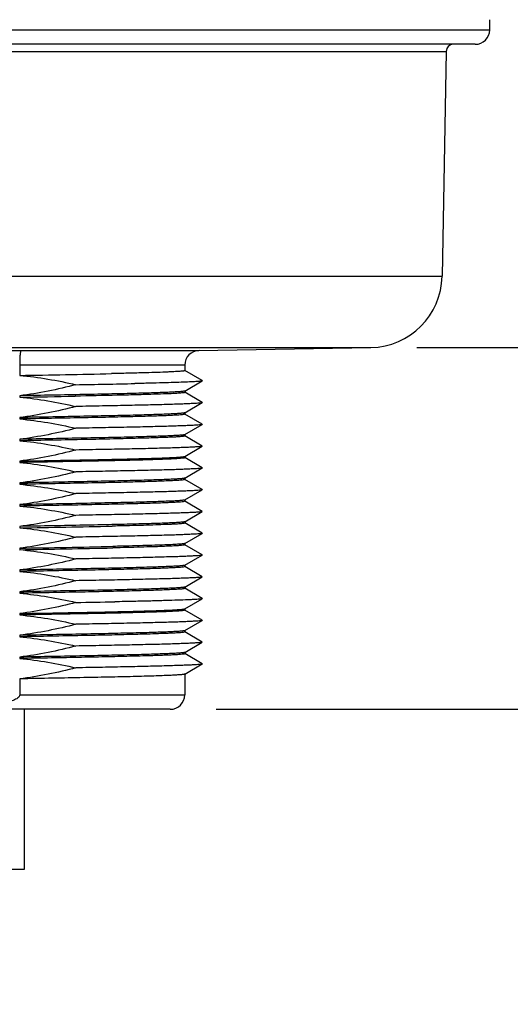
# Model space of a CAD drawing. Units: inches. Extents: x 0.4 to 16.6, y 0.6 to 10.4.
# Drawn here: x 8 to 8.7, y 1.9 to 3.2 of the extents above; entities that cross this region are included whole.
import ezdxf

# ---------------------------------------------------------------- set-up
doc = ezdxf.new("R2010")
doc.units = ezdxf.units.IN
doc.header["$LTSCALE"] = 0.935
doc.header["$MEASUREMENT"] = 0
doc.layers.get('0').update_dxf_attribs({"linetype": 'CONTINUOUS'})
doc.layers.add('AXIS', color=7, linetype='CONTINUOUS')
doc.layers.add('DRIVEN_DIMS', color=7, linetype='CONTINUOUS')
doc.dimstyles.new('DIMSTYLE_1', dxfattribs={"dimtxt": 0.1, "dimasz": 0.1875, "dimexe": 0.125, "dimexo": 0.0625, "dimgap": 0.1, "dimtad": 0, "dimtih": 1, "dimtoh": 1, "dimdec": 1, "dimlfac": 2, "dimzin": 4, "dimdsep": 46, "dimtxsty": 'STANDARD', "dimblk": '_FILLED', "dimblk1": '_FILLED', "dimblk2": '_FILLED', "dimcen": 0.09, "dimadec": 0, "dimazin": 0, "dimtp": 0.005, "dimtm": 0.005, "dimtfac": 1, "dimtdec": 1, "dimtofl": 0, "dimtmove": 0, "dimatfit": 3, "dimldrblk": '_FILLED', "dimfxl": 1, "dimtolj": 1, "dimtzin": 4, "dimarcsym": 0})

# ---------------------------------------------------------------- blocks, each defined once
blk = doc.blocks.new('_FILLED')
at = {"color": 0, "linetype": 'BYBLOCK'}
blk.add_solid([(0, 0), (-1, 0.1667), (-1, -0.1667)], dxfattribs=at)
blk = doc.blocks.new('*D0')
at = {"layer": 'DRIVEN_DIMS', "color": 7, "linetype": 'CONTINUOUS'}
for p, q in [((9.3695, 2.7635), (9.3695, 3.1635)), ((8.5272, 2.7635), (9.4945, 2.7635)), ((8.2553, 2.2731), (9.4945, 2.2731)), ((9.3695, 2.2731), (9.3695, 1.8731))]:
    blk.add_line(p, q, dxfattribs=at)
at = {"layer": 'DRIVEN_DIMS', "color": 7, "linetype": 'CONTINUOUS', "xscale": 0.1875, "yscale": 0.1875, "zscale": 0.1875}
for p, rotation in [((9.3695, 2.7635), 270), ((9.3695, 2.2731), 90)]:
    blk.add_blockref('_FILLED', p, dxfattribs=dict(at, rotation=rotation))
at = {"layer": 'DRIVEN_DIMS', "color": 7, "linetype": 'CONTINUOUS', "insert": (9.3195, 2.5683), "char_height": 0.1, "width": 0.5, "attachment_point": 2, "line_spacing_factor": 0.9}
blk.add_mtext('24.9\\P[.98]', dxfattribs=at)
blk = doc.blocks.new('*D1')
at = {"layer": 'DRIVEN_DIMS', "color": 7, "linetype": 'CONTINUOUS'}
for p, q in [((7.9994, 9.7396), (9.4945, 9.7396)), ((9.3695, 9.7396), (9.3695, 6.4766)), ((9.3695, 2.7635), (9.3695, 6.0266)), ((8.5272, 2.7635), (9.4945, 2.7635))]:
    blk.add_line(p, q, dxfattribs=at)
at = {"layer": 'DRIVEN_DIMS', "color": 7, "linetype": 'CONTINUOUS', "xscale": 0.1875, "yscale": 0.1875, "zscale": 0.1875}
for p, rotation in [((9.3695, 9.7396), 90), ((9.3695, 2.7635), 270)]:
    blk.add_blockref('_FILLED', p, dxfattribs=dict(at, rotation=rotation))
at = {"layer": 'DRIVEN_DIMS', "color": 7, "linetype": 'CONTINUOUS', "insert": (9.2695, 6.3766), "char_height": 0.1, "width": 0.7, "attachment_point": 2, "line_spacing_factor": 0.9}
blk.add_mtext('354.4\\P[13.95]', dxfattribs=at)

msp = doc.modelspace()

# ---------------------------------------------------------------- linework, layer by layer
at = {"color": 7, "linetype": 'CONTINUOUS'}
for p, q in [((8.6259, 3.1943), (8.6259, 3.208)), ((7.2479, 3.1943), (8.6259, 3.1943)), ((7.9611, 3.165), (8.5668, 3.165)), ((8.6062, 3.1746), (7.9615, 3.1746)), ((7.3124, 2.8602), (8.5614, 2.8602)), ((7.4091, 2.7635), (8.4647, 2.7635)), ((7.9905, 2.7595), (8.2318, 2.7595)), ((8.2125, 2.7398), (7.9888, 2.7398)), ((7.9888, 2.7398), (7.9888, 2.7257)), ((8.2363, 2.7186), (8.2124, 2.7324)), ((8.2124, 2.7045), (8.2363, 2.7183)), ((8.2363, 2.689), (8.2124, 2.7028)), ((8.2124, 2.675), (8.2363, 2.6888)), ((8.2363, 2.6595), (8.2124, 2.6733)), ((8.2124, 2.6455), (8.2363, 2.6593)), ((8.2363, 2.63), (8.2124, 2.6438)), ((8.2124, 2.6159), (8.2363, 2.6297)), ((8.2363, 2.6005), (8.2124, 2.6142)), ((8.2124, 2.5864), (8.2363, 2.6002)), ((8.2363, 2.5709), (8.2124, 2.5847)), ((8.2124, 2.5569), (8.2363, 2.5707)), ((8.2363, 2.5414), (8.2124, 2.5552)), ((8.2124, 2.5274), (8.2363, 2.5411)), ((8.2363, 2.5119), (8.2124, 2.5257)), ((8.2124, 2.4978), (8.2363, 2.5116)), ((8.2363, 2.4823), (8.2124, 2.4961)), ((8.2124, 2.4683), (8.2363, 2.4821)), ((8.2363, 2.4528), (8.2124, 2.4666)), ((8.2124, 2.4388), (8.2363, 2.4526)), ((8.2363, 2.4233), (8.2124, 2.4371)), ((8.2124, 2.4092), (8.2363, 2.423)), ((8.2363, 2.3938), (8.2124, 2.4076)), ((8.2124, 2.3797), (8.2363, 2.3935)), ((8.2363, 2.3642), (8.2124, 2.378)), ((8.2124, 2.3502), (8.2363, 2.364)), ((8.2363, 2.3347), (8.2124, 2.3485)), ((8.2124, 2.3207), (8.2363, 2.3345)), ((7.9888, 2.3143), (7.9888, 2.2927)), ((7.9888, 2.2927), (8.2125, 2.2927)), ((8.1928, 2.2731), (7.681, 2.2731))]:
    msp.add_line(p, q, dxfattribs=at)
for centre, radius, start, end in [((8.6062, 3.1943), 0.0197, 270, 360), ((8.5766, 3.1648), 0.00984, 90, 179), ((8.463, 2.8619), 0.0984, 271, 359), ((7.9367, 19.6375), 16.8782, 270.00077, 270.1828), ((8.2322, 2.7398), 0.0197, 91, 180), ((8.1928, 2.2927), 0.0197, 270, 360)]:
    msp.add_arc(centre, radius, start, end, dxfattribs=at)
for points, knots in [([(7.9905, 2.7595), (7.9904, 2.7594), (7.9901, 2.7588), (7.9898, 2.7577), (7.9895, 2.7558), (7.9892, 2.7534), (7.989, 2.7505), (7.9888, 2.7459), (7.9888, 2.7423), (7.9888, 2.7398)], [0, 0, 0, 0, 0.02795, 0.088375, 0.181808, 0.305454, 0.454888, 0.624752, 1, 1, 1, 1]), ([(7.9888, 2.2927), (7.9888, 2.2905), (7.9856, 2.2877), (7.9816, 2.2858), (7.9772, 2.2841), (7.9716, 2.2827), (7.9624, 2.2811), (7.9509, 2.28), (7.9369, 2.2796), (7.923, 2.28), (7.9114, 2.2811), (7.9022, 2.2827), (7.8966, 2.2841), (7.8922, 2.2858), (7.8882, 2.2877), (7.8851, 2.2905), (7.8851, 2.2927)], [0, 0, 0, 0, 0.060503, 0.091891, 0.123288, 0.186064, 0.248855, 0.374419, 0.5, 0.625581, 0.751145, 0.813935, 0.876712, 0.908109, 0.939499, 1, 1, 1, 1])]:
    msp.add_open_spline(points, degree=3, knots=knots, dxfattribs=at)
at = {"layer": 'AXIS', "color": 7, "linetype": 'CONTINUOUS'}
for p, q in [((8.5668, 3.165), (8.5614, 2.8602)), ((8.2318, 2.7595), (8.4647, 2.7635)), ((8.2125, 2.7398), (8.2125, 2.7322)), ((8.2363, 2.7186), (8.2363, 2.7183)), ((7.9888, 2.6982), (7.9888, 2.6962)), ((8.2125, 2.7027), (8.2116, 2.7023)), ((8.2125, 2.7047), (8.2125, 2.7027)), ((8.2363, 2.689), (8.2363, 2.6888)), ((8.2125, 2.6732), (8.2116, 2.6728)), ((8.2125, 2.6751), (8.2125, 2.6732)), ((7.9888, 2.6686), (7.9888, 2.6667)), ((8.2363, 2.6595), (8.2363, 2.6593)), ((8.2125, 2.6456), (8.2125, 2.6436)), ((7.9888, 2.6391), (7.9888, 2.6371)), ((8.2363, 2.63), (8.2363, 2.6297)), ((7.9888, 2.6096), (7.9888, 2.6076)), ((8.2125, 2.6141), (8.2116, 2.6137)), ((8.2125, 2.6161), (8.2125, 2.6141)), ((8.2363, 2.6005), (8.2363, 2.6002)), ((7.9888, 2.5801), (7.9888, 2.5781)), ((8.2125, 2.5846), (8.2116, 2.5842)), ((8.2125, 2.5865), (8.2125, 2.5846)), ((8.2363, 2.5709), (8.2363, 2.5707)), ((7.9888, 2.5505), (7.9888, 2.5486)), ((8.2125, 2.5551), (8.2116, 2.5547)), ((8.2125, 2.557), (8.2125, 2.5551)), ((8.2363, 2.5414), (8.2363, 2.5411)), ((8.2125, 2.5275), (8.2125, 2.5255)), ((7.9888, 2.521), (7.9888, 2.519)), ((8.1144, 2.5214), (8.1141, 2.5214)), ((8.116, 2.5215), (8.1144, 2.5214)), ((8.2363, 2.5119), (8.2363, 2.5116)), ((8.2125, 2.498), (8.2125, 2.496)), ((7.9888, 2.4915), (7.9888, 2.4895)), ((8.1152, 2.4939), (8.115, 2.4939)), ((8.116, 2.4939), (8.1152, 2.4939)), ((8.1155, 2.4919), (8.1153, 2.4919)), ((8.2125, 2.496), (8.2116, 2.4956)), ((8.2363, 2.4823), (8.2363, 2.4821)), ((7.9888, 2.4619), (7.9888, 2.46)), ((8.2125, 2.4665), (8.2116, 2.4661)), ((8.2125, 2.4684), (8.2125, 2.4665)), ((8.2363, 2.4528), (8.2363, 2.4526)), ((7.9888, 2.4324), (7.9888, 2.4304)), ((8.2125, 2.4389), (8.2125, 2.4369)), ((8.1179, 2.4188), (8.1176, 2.4188)), ((8.2363, 2.4233), (8.2363, 2.423)), ((7.9888, 2.4029), (7.9888, 2.4009)), ((8.2125, 2.4074), (8.2116, 2.407)), ((8.2125, 2.4094), (8.2125, 2.4074)), ((8.2363, 2.3938), (8.2363, 2.3935)), ((8.2125, 2.3779), (8.2116, 2.3775)), ((8.2125, 2.3799), (8.2125, 2.3779)), ((7.9888, 2.3734), (7.9888, 2.3714)), ((8.2363, 2.3642), (8.2363, 2.364)), ((8.2125, 2.3503), (8.2125, 2.3484)), ((7.9888, 2.3438), (7.9888, 2.3419)), ((8.2125, 2.3484), (8.2116, 2.348)), ((8.2363, 2.3347), (8.2363, 2.3345)), ((8.2125, 2.3208), (8.2125, 2.2927)), ((7.9952, 2.0565), (7.9952, 2.2731)), ((7.8786, 2.0565), (7.9952, 2.0565))]:
    msp.add_line(p, q, dxfattribs=at)
for centre, radius, start, end in [((7.6069, 26.0196), 23.297, 270.93913, 271.24537), ((7.7851, 19.4039), 16.6931, 270.96076, 271.23514), ((7.3481, 40.1387), 37.448, 270.98023, 271.09542), ((7.6108, 25.6045), 23.0886, 270.93792, 271.24909), ((7.6145, 25.3787), 22.8903, 270.93675, 271.2527), ((7.6158, 25.3067), 22.8203, 270.93633, 271.25399), ((7.6947, 23.9946), 21.5799, 270.98336, 271.12304)]:
    msp.add_arc(centre, radius, start, end, dxfattribs=at)
for points in [[(7.9888, 2.7257), (8.0144, 2.7234), (8.0399, 2.719), (8.065, 2.7131)], [(8.065, 2.7131), (8.04, 2.7066), (8.0145, 2.7014), (7.9888, 2.6982)], [(7.9888, 2.6962), (8.0144, 2.6938), (8.0399, 2.6894), (8.065, 2.6836)], [(8.065, 2.6836), (8.04, 2.6771), (8.0145, 2.6719), (7.9888, 2.6686)], [(7.9888, 2.6667), (8.0144, 2.6643), (8.0399, 2.6599), (8.065, 2.6541)], [(8.065, 2.6541), (8.04, 2.6475), (8.0145, 2.6423), (7.9888, 2.6391)], [(7.9888, 2.6371), (8.0144, 2.6348), (8.0399, 2.6304), (8.065, 2.6245)], [(8.065, 2.6245), (8.04, 2.618), (8.0145, 2.6128), (7.9888, 2.6096)], [(7.9888, 2.6076), (8.0144, 2.6053), (8.0399, 2.6009), (8.065, 2.595)], [(8.065, 2.595), (8.04, 2.5885), (8.0145, 2.5833), (7.9888, 2.5801)], [(7.9888, 2.5781), (8.0144, 2.5757), (8.0399, 2.5713), (8.065, 2.5655)], [(8.065, 2.5655), (8.04, 2.5589), (8.0145, 2.5537), (7.9888, 2.5505)], [(7.9888, 2.5486), (8.0144, 2.5462), (8.0399, 2.5418), (8.065, 2.536)], [(8.065, 2.536), (8.04, 2.5294), (8.0145, 2.5242), (7.9888, 2.521)], [(7.9888, 2.519), (8.0144, 2.5167), (8.0399, 2.5123), (8.065, 2.5064)], [(8.065, 2.5064), (8.04, 2.4999), (8.0145, 2.4947), (7.9888, 2.4915)], [(7.9888, 2.4895), (8.0144, 2.4871), (8.0399, 2.4828), (8.065, 2.4769)], [(8.065, 2.4769), (8.04, 2.4704), (8.0145, 2.4652), (7.9888, 2.4619)], [(7.9888, 2.46), (8.0144, 2.4576), (8.0399, 2.4532), (8.065, 2.4474)], [(8.065, 2.4474), (8.04, 2.4408), (8.0145, 2.4356), (7.9888, 2.4324)], [(7.9888, 2.4304), (8.0144, 2.4281), (8.0399, 2.4237), (8.065, 2.4179)], [(8.065, 2.4179), (8.04, 2.4113), (8.0145, 2.4061), (7.9888, 2.4029)], [(7.9888, 2.4009), (8.0144, 2.3986), (8.0399, 2.3942), (8.065, 2.3883)], [(8.065, 2.3883), (8.04, 2.3818), (8.0145, 2.3766), (7.9888, 2.3734)], [(7.9888, 2.3714), (8.0144, 2.369), (8.0399, 2.3646), (8.065, 2.3588)], [(8.065, 2.3588), (8.04, 2.3523), (8.0145, 2.3471), (7.9888, 2.3438)], [(7.9888, 2.3419), (8.0144, 2.3395), (8.0399, 2.3351), (8.065, 2.3293)], [(8.065, 2.3293), (8.04, 2.3227), (8.0145, 2.3175), (7.9888, 2.3143)]]:
    msp.add_open_spline(points, degree=3, dxfattribs=at)
for points, knots in [([(8.2125, 2.7322), (8.2125, 2.7322), (8.2123, 2.732), (8.2118, 2.7319), (8.2106, 2.7316), (8.2085, 2.7314), (8.2056, 2.7312), (8.202, 2.7309), (8.1975, 2.7307), (8.1922, 2.7304), (8.1837, 2.73), (8.1712, 2.7296), (8.1542, 2.7291), (8.1346, 2.7286), (8.1206, 2.7283), (8.1133, 2.7281)], [0, 0, 0, 0, 0.001661, 0.005039, 0.017764, 0.038642, 0.067684, 0.104815, 0.149926, 0.202902, 0.263581, 0.407291, 0.579358, 0.77772, 1, 1, 1, 1]), ([(8.2363, 2.7183), (8.236, 2.7182), (8.2353, 2.718), (8.2338, 2.7178), (8.2317, 2.7176), (8.2289, 2.7174), (8.2253, 2.7172), (8.2193, 2.7168), (8.2101, 2.7164), (8.1972, 2.716), (8.1818, 2.7155), (8.1641, 2.7151), (8.1516, 2.7148), (8.1449, 2.7147)], [0, 0, 0, 0, 0.008524, 0.024553, 0.048155, 0.079298, 0.117929, 0.163974, 0.277822, 0.419806, 0.588586, 0.782607, 1, 1, 1, 1]), ([(8.2124, 2.7045), (8.2122, 2.7044), (8.2116, 2.7043), (8.2106, 2.7041), (8.209, 2.7039), (8.2059, 2.7036), (8.2009, 2.7033), (8.1935, 2.7029), (8.1842, 2.7025), (8.1732, 2.7021), (8.1605, 2.7017), (8.1405, 2.7012), (8.112, 2.7005), (8.0743, 2.6997), (8.0326, 2.6989), (8.0037, 2.6984), (7.9888, 2.6982)], [0, 0, 0, 0, 0.002781, 0.007688, 0.014753, 0.023978, 0.04885, 0.082142, 0.12363, 0.173013, 0.229949, 0.294026, 0.441743, 0.611958, 0.79983, 1, 1, 1, 1]), ([(8.2116, 2.7023), (8.2109, 2.7022), (8.2093, 2.702), (8.2045, 2.7015), (8.1959, 2.701), (8.1825, 2.7005), (8.1653, 2.6999), (8.1443, 2.6993), (8.1102, 2.6985), (8.0831, 2.6979), (8.064, 2.6976)], [0, 0, 0, 0, 0.013418, 0.034137, 0.097229, 0.188354, 0.306082, 0.448551, 0.613496, 1, 1, 1, 1]), ([(8.2363, 2.6888), (8.2361, 2.6887), (8.2357, 2.6886), (8.2344, 2.6883), (8.2318, 2.6881), (8.2278, 2.6878), (8.2223, 2.6875), (8.2155, 2.6871), (8.2074, 2.6868), (8.198, 2.6865), (8.183, 2.686), (8.1615, 2.6855), (8.1326, 2.6849), (8.0999, 2.6842), (8.077, 2.6838), (8.065, 2.6836)], [0, 0, 0, 0, 0.002829, 0.007656, 0.023419, 0.047303, 0.079227, 0.119043, 0.166561, 0.22157, 0.2838, 0.428739, 0.59861, 0.790276, 1, 1, 1, 1]), ([(8.2124, 2.675), (8.2122, 2.6749), (8.2116, 2.6747), (8.2106, 2.6746), (8.209, 2.6744), (8.2059, 2.6741), (8.2009, 2.6737), (8.1935, 2.6734), (8.1842, 2.673), (8.1732, 2.6726), (8.1605, 2.6722), (8.1405, 2.6716), (8.112, 2.671), (8.0743, 2.6702), (8.0326, 2.6694), (8.0037, 2.6689), (7.9888, 2.6686)], [0, 0, 0, 0, 0.002778, 0.007686, 0.014754, 0.023978, 0.048848, 0.082142, 0.123628, 0.173013, 0.229948, 0.294026, 0.441742, 0.61196, 0.799826, 1, 1, 1, 1]), ([(8.2116, 2.6728), (8.2107, 2.6726), (8.2083, 2.6723), (8.2038, 2.672), (8.1975, 2.6716), (8.1857, 2.671), (8.1671, 2.6704), (8.1402, 2.6697), (8.108, 2.6689), (8.0713, 2.6682), (8.031, 2.6674), (8.0031, 2.6669), (7.9888, 2.6667)], [0, 0, 0, 0, 0.012333, 0.032667, 0.060902, 0.096853, 0.190938, 0.312461, 0.458224, 0.62439, 0.806582, 1, 1, 1, 1]), ([(8.2363, 2.6593), (8.2361, 2.6592), (8.2357, 2.6591), (8.2344, 2.6588), (8.2318, 2.6586), (8.2278, 2.6582), (8.2223, 2.6579), (8.2155, 2.6576), (8.2074, 2.6573), (8.198, 2.657), (8.183, 2.6565), (8.1615, 2.656), (8.1326, 2.6553), (8.0999, 2.6547), (8.077, 2.6543), (8.065, 2.6541)], [0, 0, 0, 0, 0.002829, 0.007656, 0.023419, 0.047303, 0.079227, 0.119043, 0.166561, 0.22157, 0.2838, 0.428739, 0.59861, 0.790276, 1, 1, 1, 1]), ([(8.2124, 2.6455), (8.2122, 2.6454), (8.2116, 2.6452), (8.2106, 2.645), (8.209, 2.6448), (8.2059, 2.6446), (8.2009, 2.6442), (8.1935, 2.6438), (8.1842, 2.6434), (8.1732, 2.6431), (8.1605, 2.6427), (8.1405, 2.6421), (8.112, 2.6414), (8.0743, 2.6407), (8.0326, 2.6399), (8.0037, 2.6394), (7.9888, 2.6391)], [0, 0, 0, 0, 0.002778, 0.007686, 0.014754, 0.023978, 0.048848, 0.082142, 0.123628, 0.173013, 0.229948, 0.294026, 0.441742, 0.61196, 0.799826, 1, 1, 1, 1]), ([(8.2125, 2.6436), (8.2125, 2.6435), (8.212, 2.6433), (8.2113, 2.6432), (8.21, 2.643), (8.2082, 2.6428), (8.2059, 2.6426), (8.2019, 2.6423), (8.1956, 2.642), (8.1866, 2.6416), (8.1757, 2.6412), (8.1631, 2.6408), (8.1488, 2.6404), (8.1329, 2.64), (8.1089, 2.6394), (8.0759, 2.6387), (8.0335, 2.6379), (8.004, 2.6374), (7.9888, 2.6371)], [0, 0, 0, 0, 0.001463, 0.005019, 0.010811, 0.018858, 0.029155, 0.041685, 0.073348, 0.113633, 0.162234, 0.2188, 0.282903, 0.354073, 0.431776, 0.604431, 0.795735, 1, 1, 1, 1]), ([(8.2363, 2.6297), (8.2361, 2.6296), (8.2357, 2.6295), (8.2344, 2.6293), (8.2318, 2.629), (8.2278, 2.6287), (8.2223, 2.6284), (8.2155, 2.6281), (8.2074, 2.6278), (8.198, 2.6274), (8.183, 2.627), (8.1615, 2.6264), (8.1326, 2.6258), (8.0999, 2.6252), (8.077, 2.6248), (8.065, 2.6245)], [0, 0, 0, 0, 0.002829, 0.007656, 0.023419, 0.047303, 0.079227, 0.119043, 0.166561, 0.22157, 0.2838, 0.428739, 0.59861, 0.790276, 1, 1, 1, 1]), ([(7.9888, 2.6096), (8.0037, 2.6098), (8.0326, 2.6104), (8.0743, 2.6111), (8.112, 2.6119), (8.1405, 2.6126), (8.1605, 2.6131), (8.1732, 2.6135), (8.1842, 2.6139), (8.1935, 2.6143), (8.2009, 2.6147), (8.2059, 2.615), (8.209, 2.6153), (8.2106, 2.6155), (8.2116, 2.6157), (8.2122, 2.6158), (8.2124, 2.6159)], [0, 0, 0, 0, 0.200176, 0.388053, 0.558264, 0.705978, 0.770053, 0.826989, 0.876372, 0.917859, 0.95115, 0.976023, 0.985247, 0.992311, 0.997219, 1, 1, 1, 1]), ([(8.2116, 2.6137), (8.2107, 2.6135), (8.2083, 2.6133), (8.2038, 2.6129), (8.1975, 2.6125), (8.1857, 2.612), (8.1671, 2.6113), (8.1402, 2.6106), (8.108, 2.6099), (8.0713, 2.6091), (8.031, 2.6084), (8.0031, 2.6079), (7.9888, 2.6076)], [0, 0, 0, 0, 0.012333, 0.032667, 0.060902, 0.096853, 0.190938, 0.312461, 0.458224, 0.62439, 0.806582, 1, 1, 1, 1]), ([(8.2363, 2.6002), (8.2361, 2.6001), (8.2357, 2.6), (8.2344, 2.5998), (8.2318, 2.5995), (8.2278, 2.5992), (8.2223, 2.5989), (8.2155, 2.5986), (8.2074, 2.5982), (8.198, 2.5979), (8.183, 2.5975), (8.1615, 2.5969), (8.1326, 2.5963), (8.0999, 2.5956), (8.077, 2.5952), (8.065, 2.595)], [0, 0, 0, 0, 0.002829, 0.007656, 0.023419, 0.047303, 0.079227, 0.119043, 0.166561, 0.22157, 0.2838, 0.428739, 0.59861, 0.790276, 1, 1, 1, 1]), ([(8.2124, 2.5864), (8.2122, 2.5863), (8.2116, 2.5862), (8.2106, 2.586), (8.209, 2.5858), (8.2059, 2.5855), (8.2009, 2.5852), (8.1935, 2.5848), (8.1842, 2.5844), (8.1732, 2.584), (8.1605, 2.5836), (8.1405, 2.5831), (8.112, 2.5824), (8.0743, 2.5816), (8.0326, 2.5808), (8.0037, 2.5803), (7.9888, 2.5801)], [0, 0, 0, 0, 0.002778, 0.007686, 0.014754, 0.023978, 0.048848, 0.082142, 0.123628, 0.173013, 0.229948, 0.294026, 0.441742, 0.61196, 0.799826, 1, 1, 1, 1]), ([(8.2116, 2.5842), (8.2107, 2.584), (8.2083, 2.5837), (8.2038, 2.5834), (8.1975, 2.583), (8.1857, 2.5825), (8.1671, 2.5818), (8.1402, 2.5811), (8.108, 2.5803), (8.0713, 2.5796), (8.031, 2.5788), (8.0031, 2.5783), (7.9888, 2.5781)], [0, 0, 0, 0, 0.012333, 0.032667, 0.060902, 0.096853, 0.190938, 0.312461, 0.458224, 0.62439, 0.806582, 1, 1, 1, 1]), ([(8.2363, 2.5707), (8.2361, 2.5706), (8.2357, 2.5705), (8.2344, 2.5702), (8.2318, 2.57), (8.2278, 2.5697), (8.2223, 2.5693), (8.2155, 2.569), (8.2074, 2.5687), (8.198, 2.5684), (8.183, 2.5679), (8.1615, 2.5674), (8.1326, 2.5668), (8.0999, 2.5661), (8.077, 2.5657), (8.065, 2.5655)], [0, 0, 0, 0, 0.002829, 0.007656, 0.023419, 0.047303, 0.079227, 0.119043, 0.166561, 0.22157, 0.2838, 0.428739, 0.59861, 0.790276, 1, 1, 1, 1]), ([(8.2124, 2.5569), (8.2122, 2.5568), (8.2116, 2.5566), (8.2106, 2.5564), (8.209, 2.5563), (8.2059, 2.556), (8.2009, 2.5556), (8.1935, 2.5552), (8.1842, 2.5549), (8.1732, 2.5545), (8.1605, 2.5541), (8.1405, 2.5535), (8.112, 2.5529), (8.0743, 2.5521), (8.0326, 2.5513), (8.0037, 2.5508), (7.9888, 2.5505)], [0, 0, 0, 0, 0.002778, 0.007686, 0.014754, 0.023978, 0.048848, 0.082142, 0.123628, 0.173013, 0.229948, 0.294026, 0.441742, 0.61196, 0.799826, 1, 1, 1, 1]), ([(8.2116, 2.5547), (8.2107, 2.5545), (8.2083, 2.5542), (8.2038, 2.5538), (8.1975, 2.5535), (8.1857, 2.5529), (8.1671, 2.5523), (8.1402, 2.5515), (8.108, 2.5508), (8.0713, 2.5501), (8.031, 2.5493), (8.0031, 2.5488), (7.9888, 2.5486)], [0, 0, 0, 0, 0.012333, 0.032667, 0.060902, 0.096853, 0.190938, 0.312461, 0.458224, 0.62439, 0.806582, 1, 1, 1, 1]), ([(8.2363, 2.5411), (8.2361, 2.5411), (8.2357, 2.5409), (8.2344, 2.5407), (8.2318, 2.5404), (8.2278, 2.5401), (8.2223, 2.5398), (8.2155, 2.5395), (8.2074, 2.5392), (8.198, 2.5389), (8.183, 2.5384), (8.1615, 2.5379), (8.1326, 2.5372), (8.0999, 2.5366), (8.077, 2.5362), (8.065, 2.536)], [0, 0, 0, 0, 0.002829, 0.007656, 0.023419, 0.047303, 0.079227, 0.119043, 0.166561, 0.22157, 0.2838, 0.428739, 0.59861, 0.790276, 1, 1, 1, 1]), ([(8.2124, 2.5274), (8.2122, 2.5272), (8.2116, 2.5271), (8.2106, 2.5269), (8.209, 2.5267), (8.2059, 2.5264), (8.2009, 2.5261), (8.1935, 2.5257), (8.1842, 2.5253), (8.1732, 2.5249), (8.1605, 2.5246), (8.1405, 2.524), (8.112, 2.5233), (8.0743, 2.5225), (8.0326, 2.5218), (8.0037, 2.5213), (7.9888, 2.521)], [0, 0, 0, 0, 0.002778, 0.007686, 0.014754, 0.023978, 0.048848, 0.082142, 0.123628, 0.173013, 0.229948, 0.294026, 0.441742, 0.61196, 0.799826, 1, 1, 1, 1]), ([(8.2125, 2.5255), (8.2125, 2.5255), (8.2123, 2.5253), (8.2118, 2.5252), (8.2106, 2.525), (8.2086, 2.5247), (8.2058, 2.5245), (8.2023, 2.5242), (8.1979, 2.524), (8.1928, 2.5237), (8.1845, 2.5234), (8.1724, 2.5229), (8.1559, 2.5224), (8.1367, 2.5219), (8.1232, 2.5216), (8.116, 2.5215)], [0, 0, 0, 0, 0.001673, 0.005052, 0.017761, 0.038604, 0.067598, 0.104671, 0.149717, 0.202623, 0.263236, 0.406843, 0.578894, 0.777381, 1, 1, 1, 1]), ([(8.2363, 2.5116), (8.2361, 2.5115), (8.2357, 2.5114), (8.2344, 2.5112), (8.2318, 2.5109), (8.2278, 2.5106), (8.2223, 2.5103), (8.2155, 2.51), (8.2074, 2.5097), (8.198, 2.5093), (8.183, 2.5089), (8.1615, 2.5083), (8.1326, 2.5077), (8.0999, 2.5071), (8.077, 2.5066), (8.065, 2.5064)], [0, 0, 0, 0, 0.002829, 0.007656, 0.023419, 0.047303, 0.079227, 0.119043, 0.166561, 0.22157, 0.2838, 0.428739, 0.59861, 0.790276, 1, 1, 1, 1]), ([(8.2124, 2.4978), (8.2121, 2.4977), (8.2113, 2.4975), (8.2098, 2.4973), (8.2075, 2.4971), (8.2045, 2.4968), (8.2007, 2.4966), (8.1943, 2.4962), (8.1846, 2.4958), (8.1709, 2.4953), (8.1547, 2.4949), (8.1361, 2.4944), (8.1229, 2.4941), (8.116, 2.4939)], [0, 0, 0, 0, 0.008652, 0.024845, 0.048659, 0.08007, 0.11899, 0.165324, 0.27975, 0.422104, 0.590863, 0.784194, 1, 1, 1, 1]), ([(8.2116, 2.4956), (8.2104, 2.4954), (8.2072, 2.4951), (8.2011, 2.4946), (8.1925, 2.4942), (8.1814, 2.4937), (8.168, 2.4933), (8.1458, 2.4926), (8.128, 2.4922), (8.1155, 2.4919)], [0, 0, 0, 0, 0.036815, 0.10058, 0.190772, 0.306552, 0.446811, 0.610224, 1, 1, 1, 1]), ([(8.2363, 2.4821), (8.2361, 2.482), (8.2357, 2.4819), (8.2344, 2.4816), (8.2318, 2.4814), (8.2278, 2.4811), (8.2223, 2.4808), (8.2155, 2.4804), (8.2074, 2.4801), (8.198, 2.4798), (8.183, 2.4794), (8.1615, 2.4788), (8.1326, 2.4782), (8.0999, 2.4775), (8.077, 2.4771), (8.065, 2.4769)], [0, 0, 0, 0, 0.002829, 0.007656, 0.023419, 0.047303, 0.079227, 0.119043, 0.166561, 0.22157, 0.2838, 0.428739, 0.59861, 0.790276, 1, 1, 1, 1]), ([(8.2124, 2.4683), (8.2122, 2.4682), (8.2116, 2.4681), (8.2106, 2.4679), (8.209, 2.4677), (8.2059, 2.4674), (8.2009, 2.4671), (8.1935, 2.4667), (8.1842, 2.4663), (8.1732, 2.4659), (8.1605, 2.4655), (8.1405, 2.4649), (8.112, 2.4643), (8.0743, 2.4635), (8.0326, 2.4627), (8.0037, 2.4622), (7.9888, 2.4619)], [0, 0, 0, 0, 0.002778, 0.007686, 0.014754, 0.023978, 0.048848, 0.082142, 0.123628, 0.173013, 0.229948, 0.294026, 0.441742, 0.61196, 0.799826, 1, 1, 1, 1]), ([(8.2116, 2.4661), (8.2107, 2.4659), (8.2083, 2.4656), (8.2038, 2.4653), (8.1975, 2.4649), (8.1857, 2.4643), (8.1671, 2.4637), (8.1402, 2.463), (8.108, 2.4622), (8.0713, 2.4615), (8.031, 2.4607), (8.0031, 2.4602), (7.9888, 2.46)], [0, 0, 0, 0, 0.012333, 0.032667, 0.060902, 0.096853, 0.190938, 0.312461, 0.458224, 0.62439, 0.806582, 1, 1, 1, 1]), ([(8.2363, 2.4526), (8.2361, 2.4525), (8.2357, 2.4524), (8.2344, 2.4521), (8.2318, 2.4519), (8.2278, 2.4515), (8.2223, 2.4512), (8.2155, 2.4509), (8.2074, 2.4506), (8.198, 2.4503), (8.183, 2.4498), (8.1615, 2.4493), (8.1326, 2.4486), (8.0999, 2.448), (8.077, 2.4476), (8.065, 2.4474)], [0, 0, 0, 0, 0.002829, 0.007656, 0.023419, 0.047303, 0.079227, 0.119043, 0.166561, 0.22157, 0.2838, 0.428739, 0.59861, 0.790276, 1, 1, 1, 1]), ([(8.2124, 2.4388), (8.2122, 2.4387), (8.2116, 2.4385), (8.2106, 2.4383), (8.209, 2.4382), (8.2059, 2.4379), (8.2009, 2.4375), (8.1935, 2.4371), (8.1842, 2.4368), (8.1732, 2.4364), (8.1605, 2.436), (8.1405, 2.4354), (8.112, 2.4347), (8.0743, 2.434), (8.0326, 2.4332), (8.0037, 2.4327), (7.9888, 2.4324)], [0, 0, 0, 0, 0.002778, 0.007686, 0.014754, 0.023978, 0.048848, 0.082142, 0.123628, 0.173013, 0.229948, 0.294026, 0.441742, 0.61196, 0.799826, 1, 1, 1, 1]), ([(8.2125, 2.4369), (8.2125, 2.4368), (8.212, 2.4367), (8.2113, 2.4365), (8.21, 2.4363), (8.2082, 2.4361), (8.2059, 2.4359), (8.2019, 2.4356), (8.1956, 2.4353), (8.1866, 2.4349), (8.1757, 2.4345), (8.1631, 2.4341), (8.1488, 2.4337), (8.1329, 2.4333), (8.1089, 2.4327), (8.0759, 2.432), (8.0335, 2.4312), (8.004, 2.4307), (7.9888, 2.4304)], [0, 0, 0, 0, 0.001463, 0.005019, 0.010811, 0.018858, 0.029155, 0.041685, 0.073348, 0.113633, 0.162234, 0.2188, 0.282903, 0.354073, 0.431776, 0.604431, 0.795735, 1, 1, 1, 1]), ([(8.2363, 2.423), (8.236, 2.4229), (8.235, 2.4227), (8.2332, 2.4224), (8.2304, 2.4222), (8.2267, 2.422), (8.2221, 2.4217), (8.2142, 2.4213), (8.2022, 2.4209), (8.1853, 2.4204), (8.1654, 2.4198), (8.1425, 2.4193), (8.1264, 2.419), (8.1179, 2.4188)], [0, 0, 0, 0, 0.008091, 0.02391, 0.047498, 0.078803, 0.117754, 0.164224, 0.279126, 0.422098, 0.591372, 0.7848, 1, 1, 1, 1]), ([(7.9888, 2.4029), (8.0037, 2.4031), (8.0326, 2.4037), (8.0743, 2.4044), (8.112, 2.4052), (8.1405, 2.4059), (8.1605, 2.4064), (8.1732, 2.4068), (8.1842, 2.4072), (8.1935, 2.4076), (8.2009, 2.408), (8.2059, 2.4083), (8.209, 2.4086), (8.2106, 2.4088), (8.2116, 2.409), (8.2122, 2.4091), (8.2124, 2.4092)], [0, 0, 0, 0, 0.200176, 0.388053, 0.558264, 0.705978, 0.770053, 0.826989, 0.876372, 0.917859, 0.95115, 0.976023, 0.985247, 0.992311, 0.997219, 1, 1, 1, 1]), ([(8.2116, 2.407), (8.2107, 2.4068), (8.2083, 2.4066), (8.2038, 2.4062), (8.1975, 2.4058), (8.1857, 2.4053), (8.1671, 2.4046), (8.1402, 2.4039), (8.108, 2.4032), (8.0713, 2.4024), (8.031, 2.4017), (8.0031, 2.4012), (7.9888, 2.4009)], [0, 0, 0, 0, 0.012333, 0.032667, 0.060902, 0.096853, 0.190938, 0.312461, 0.458224, 0.62439, 0.806582, 1, 1, 1, 1]), ([(8.2363, 2.3935), (8.2361, 2.3934), (8.2357, 2.3933), (8.2344, 2.3931), (8.2318, 2.3928), (8.2278, 2.3925), (8.2223, 2.3922), (8.2155, 2.3919), (8.2074, 2.3915), (8.198, 2.3912), (8.183, 2.3908), (8.1615, 2.3902), (8.1326, 2.3896), (8.0999, 2.3889), (8.077, 2.3885), (8.065, 2.3883)], [0, 0, 0, 0, 0.002829, 0.007656, 0.023419, 0.047303, 0.079227, 0.119043, 0.166561, 0.22157, 0.2838, 0.428739, 0.59861, 0.790276, 1, 1, 1, 1]), ([(8.2124, 2.3797), (8.2122, 2.3796), (8.2116, 2.3795), (8.2106, 2.3793), (8.209, 2.3791), (8.2059, 2.3788), (8.2009, 2.3785), (8.1935, 2.3781), (8.1842, 2.3777), (8.1732, 2.3773), (8.1605, 2.3769), (8.1405, 2.3764), (8.112, 2.3757), (8.0743, 2.3749), (8.0326, 2.3741), (8.0037, 2.3736), (7.9888, 2.3734)], [0, 0, 0, 0, 0.002778, 0.007686, 0.014754, 0.023978, 0.048848, 0.082142, 0.123628, 0.173013, 0.229948, 0.294026, 0.441742, 0.61196, 0.799826, 1, 1, 1, 1]), ([(8.2116, 2.3775), (8.2107, 2.3773), (8.2083, 2.377), (8.2038, 2.3767), (8.1975, 2.3763), (8.1857, 2.3758), (8.1671, 2.3751), (8.1402, 2.3744), (8.108, 2.3736), (8.0713, 2.3729), (8.031, 2.3721), (8.0031, 2.3716), (7.9888, 2.3714)], [0, 0, 0, 0, 0.012333, 0.032667, 0.060902, 0.096853, 0.190938, 0.312461, 0.458224, 0.62439, 0.806582, 1, 1, 1, 1]), ([(8.2363, 2.364), (8.2361, 2.3639), (8.2357, 2.3638), (8.2344, 2.3635), (8.2318, 2.3633), (8.2278, 2.363), (8.2223, 2.3627), (8.2155, 2.3623), (8.2074, 2.362), (8.198, 2.3617), (8.183, 2.3612), (8.1615, 2.3607), (8.1326, 2.3601), (8.0999, 2.3594), (8.077, 2.359), (8.065, 2.3588)], [0, 0, 0, 0, 0.002829, 0.007656, 0.023419, 0.047303, 0.079227, 0.119043, 0.166561, 0.22157, 0.2838, 0.428739, 0.59861, 0.790276, 1, 1, 1, 1]), ([(8.2124, 2.3502), (8.2122, 2.3501), (8.2116, 2.3499), (8.2106, 2.3498), (8.209, 2.3496), (8.2059, 2.3493), (8.2009, 2.3489), (8.1935, 2.3486), (8.1842, 2.3482), (8.1732, 2.3478), (8.1605, 2.3474), (8.1405, 2.3468), (8.112, 2.3462), (8.0743, 2.3454), (8.0326, 2.3446), (8.0037, 2.3441), (7.9888, 2.3438)], [0, 0, 0, 0, 0.002778, 0.007686, 0.014754, 0.023978, 0.048848, 0.082142, 0.123628, 0.173013, 0.229948, 0.294026, 0.441742, 0.61196, 0.799826, 1, 1, 1, 1]), ([(8.2116, 2.348), (8.2107, 2.3478), (8.2083, 2.3475), (8.2038, 2.3471), (8.1975, 2.3468), (8.1857, 2.3462), (8.1671, 2.3456), (8.1402, 2.3449), (8.108, 2.3441), (8.0713, 2.3434), (8.031, 2.3426), (8.0031, 2.3421), (7.9888, 2.3419)], [0, 0, 0, 0, 0.012333, 0.032667, 0.060902, 0.096853, 0.190938, 0.312461, 0.458224, 0.62439, 0.806582, 1, 1, 1, 1]), ([(8.2363, 2.3345), (8.2361, 2.3344), (8.2357, 2.3343), (8.2344, 2.334), (8.2318, 2.3337), (8.2278, 2.3334), (8.2223, 2.3331), (8.2155, 2.3328), (8.2074, 2.3325), (8.198, 2.3322), (8.183, 2.3317), (8.1615, 2.3312), (8.1326, 2.3305), (8.0999, 2.3299), (8.077, 2.3295), (8.065, 2.3293)], [0, 0, 0, 0, 0.002829, 0.007656, 0.023419, 0.047303, 0.079227, 0.119043, 0.166561, 0.22157, 0.2838, 0.428739, 0.59861, 0.790276, 1, 1, 1, 1]), ([(8.2124, 2.3207), (8.2122, 2.3206), (8.2116, 2.3204), (8.2106, 2.3202), (8.209, 2.32), (8.2059, 2.3198), (8.2009, 2.3194), (8.1935, 2.319), (8.1842, 2.3186), (8.1732, 2.3182), (8.1605, 2.3179), (8.1405, 2.3173), (8.112, 2.3166), (8.0743, 2.3159), (8.0326, 2.3151), (8.0037, 2.3146), (7.9888, 2.3143)], [0, 0, 0, 0, 0.002778, 0.007686, 0.014754, 0.023978, 0.048848, 0.082142, 0.123628, 0.173013, 0.229948, 0.294026, 0.441742, 0.61196, 0.799826, 1, 1, 1, 1])]:
    msp.add_open_spline(points, degree=3, knots=knots, dxfattribs=at)

# ---------------------------------------------------------------- dimensions: what is measured, and where the dimension line sits
at = {"layer": 'DRIVEN_DIMS', "color": 7, "linetype": 'CONTINUOUS'}
for base, p1, p2, picture, middle in [((9.3695, 9.7396), (8.4647, 2.7635), (7.9369, 9.7396), '*D1', (9.3695, 6.2516)), ((9.3695, 2.7635), (8.1928, 2.2731), (8.4647, 2.7635), '*D0', (9.3695, 2.4433))]:
    dim = msp.add_linear_dim(base=base, p1=p1, p2=p2, angle=90, dimstyle='DIMSTYLE_1', dxfattribs=at)
    dim.commit()
    dim.dimension.update_dxf_attribs({"geometry": picture, "text_midpoint": middle, "dimtype": 160})

doc.saveas('drawing.dxf')
